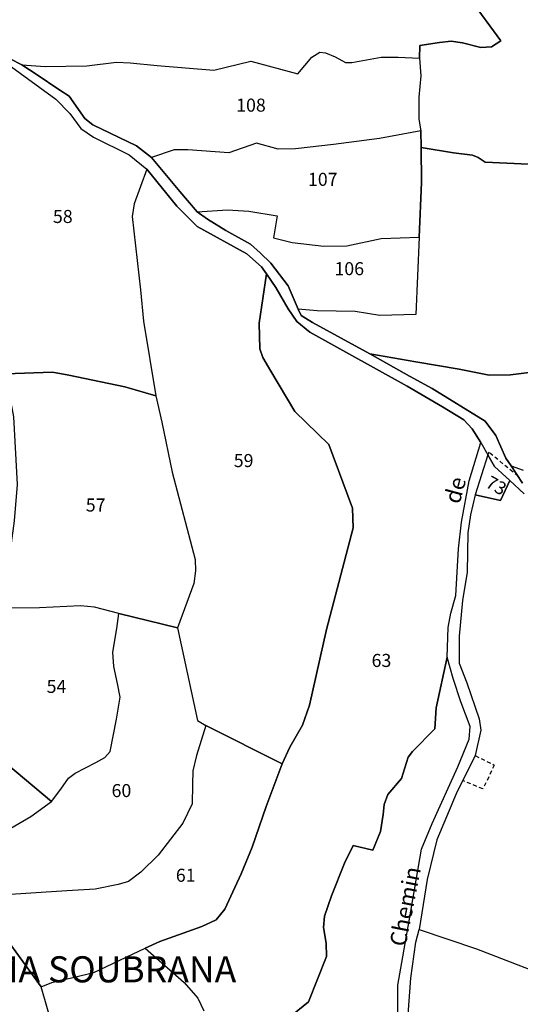
# Model space of a CAD drawing. Units: metres. Extents: x 1030542 to 1040825, y 6335779 to 6352073.
# Drawn here: x 1031123 to 1031200, y 6337657 to 6337808 of the extents above; entities that cross this region are included whole.
import ezdxf
from ezdxf.enums import TextEntityAlignment as Align

# ---------------------------------------------------------------- set-up
doc = ezdxf.new("R2010")
doc.units = ezdxf.units.M
doc.linetypes.add('TOPO1', pattern=[1, 0.6, -0.4])
for name, color, linetype in [('ig_cad_detail_lineaire', 252, 'TOPO1'), ('ig_cad_hydro', 140, 'CONTINUOUS'), ('ig_cad_lieudit', 7, 'ByLayer'), ('ig_cad_lieudit_texte', 210, 'CONTINUOUS'), ('ig_cad_nom_voie', 8, 'CONTINUOUS'), ('ig_cad_parcel', 3, 'CONTINUOUS'), ('ig_cad_parcel_num', 3, 'CONTINUOUS')]:
    doc.layers.add(name, color=color, linetype=linetype)
doc.styles.add('Times New Roman', font='times.ttf')

msp = doc.modelspace()

# ---------------------------------------------------------------- linework, layer by layer
at = {"layer": 'ig_cad_detail_lineaire'}
for points in [[(1031199.43, 6337737.55), (1031194.93, 6337741.26), (1031194.78, 6337740.81)], [(1031192.87, 6337694.74), (1031195.79, 6337693.3)], [(1031195.79, 6337693.3), (1031194.04, 6337689.63), (1031190.95, 6337690.93)]]:
    msp.add_lwpolyline(points, dxfattribs=at)
at = {"layer": 'ig_cad_hydro'}
for points in [[(1031120.6, 6337801.09), (1031128.56, 6337795.31), (1031130.68, 6337793.11), (1031132.37, 6337790.81), (1031134.31, 6337789.5), (1031139.8, 6337786.79), (1031142.48, 6337784.58), (1031147.09, 6337778.95), (1031150.22, 6337775.84), (1031157.84, 6337771.64), (1031160.09, 6337769.62), (1031160.84, 6337768.58), (1031162.31, 6337766.48), (1031164.19, 6337763.19), (1031165.51, 6337761.27), (1031167.48, 6337759.63), (1031173.01, 6337756.54), (1031182.41, 6337751.35), (1031187.86, 6337748.21), (1031191.1, 6337746.2), (1031192.38, 6337744.84), (1031193.74, 6337742.73), (1031194.78, 6337740.81), (1031195.81, 6337739.03), (1031198.17, 6337736.92), (1031200.38, 6337734.85)], [(1031200.13, 6337736.51), (1031198.39, 6337739.16), (1031197.57, 6337740.33), (1031196.01, 6337743.8), (1031194.41, 6337746.01), (1031186.27, 6337751.01), (1031182.8, 6337752.88), (1031176.68, 6337756.3), (1031167.92, 6337761.1), (1031166.19, 6337762.19), (1031165.72, 6337763.13), (1031164.16, 6337766.73), (1031161.52, 6337770.21), (1031159.88, 6337771.8), (1031158.41, 6337773.11), (1031154.61, 6337775.22), (1031151.83, 6337776.96), (1031150.23, 6337778.08), (1031147.56, 6337781.19), (1031143.23, 6337786.4), (1031140.93, 6337788.2), (1031134.21, 6337791.39), (1031132.99, 6337792.37), (1031130.58, 6337795.8), (1031129.03, 6337796.83), (1031125.69, 6337799.08), (1031123.31, 6337800.57), (1031121.56, 6337801.51)]]:
    msp.add_lwpolyline(points, dxfattribs=at)
at = {"layer": 'ig_cad_lieudit'}
for points in [[(1031200.13, 6337736.51), (1031198.39, 6337739.16), (1031197.57, 6337740.33), (1031196.01, 6337743.8), (1031194.41, 6337746.01), (1031186.27, 6337751.01), (1031182.8, 6337752.88), (1031176.68, 6337756.3), (1031167.92, 6337761.1), (1031166.19, 6337762.19), (1031165.72, 6337763.13), (1031164.16, 6337766.73), (1031161.52, 6337770.21), (1031159.88, 6337771.8), (1031158.41, 6337773.11), (1031154.61, 6337775.22), (1031151.83, 6337776.96), (1031150.23, 6337778.08), (1031147.56, 6337781.19), (1031143.23, 6337786.4), (1031140.93, 6337788.2), (1031134.21, 6337791.39), (1031132.99, 6337792.37), (1031130.58, 6337795.8), (1031129.03, 6337796.83), (1031125.69, 6337799.08), (1031123.31, 6337800.57), (1031121.56, 6337801.51)], [(1031121.56, 6337801.51), (1031123.31, 6337800.57), (1031125.69, 6337799.08), (1031129.03, 6337796.83), (1031130.58, 6337795.8), (1031132.99, 6337792.37), (1031134.21, 6337791.39), (1031140.93, 6337788.2), (1031143.23, 6337786.4), (1031147.56, 6337781.19), (1031150.23, 6337778.08), (1031151.83, 6337776.96), (1031154.61, 6337775.22), (1031158.41, 6337773.11), (1031159.88, 6337771.8), (1031161.52, 6337770.21), (1031164.16, 6337766.73), (1031165.72, 6337763.13), (1031166.19, 6337762.19), (1031167.92, 6337761.1), (1031176.68, 6337756.3), (1031182.8, 6337752.88), (1031186.27, 6337751.01), (1031194.41, 6337746.01), (1031196.01, 6337743.8), (1031197.57, 6337740.33), (1031198.39, 6337739.16), (1031200.13, 6337736.51)]]:
    msp.add_lwpolyline(points, dxfattribs=at)
at = {"layer": 'ig_cad_parcel'}
for points in [[(1031121.56, 6337801.51), (1031123.31, 6337800.57), (1031126.92, 6337800.34), (1031133.31, 6337800.45), (1031137.86, 6337800.98), (1031139.93, 6337800.89), (1031144.11, 6337800.48), (1031152.77, 6337799.79), (1031158.45, 6337801.16), (1031165.68, 6337799.21), (1031167.79, 6337801.75), (1031169.01, 6337802.55), (1031169.91, 6337802.42), (1031171.36, 6337801.81), (1031172.96, 6337800.96), (1031173.94, 6337800.97), (1031178.46, 6337801.78), (1031181.04, 6337801.78), (1031184.33, 6337801.6), (1031184.38, 6337803.53), (1031187.38, 6337804.01), (1031189.16, 6337804.24), (1031190.9, 6337803.96), (1031193.72, 6337803.22), (1031195.37, 6337803.36), (1031196.81, 6337804.26), (1031192.16, 6337810.63)], [(1031192.16, 6337810.63), (1031196.81, 6337804.26), (1031195.37, 6337803.36), (1031193.72, 6337803.22), (1031190.9, 6337803.96), (1031189.16, 6337804.24), (1031187.38, 6337804.01), (1031184.38, 6337803.53), (1031184.33, 6337801.6), (1031184.5, 6337798.88), (1031184.21, 6337795.64), (1031184.22, 6337792.26), (1031184.52, 6337790.47), (1031184.56, 6337787.93), (1031189.51, 6337787.12), (1031192.47, 6337786.75), (1031193.31, 6337786.38), (1031194.4, 6337785.67), (1031201.03, 6337785.36)], [(1031201.03, 6337785.36), (1031194.4, 6337785.67), (1031193.31, 6337786.38), (1031192.47, 6337786.75), (1031189.51, 6337787.12), (1031184.56, 6337787.93), (1031184.64, 6337782.55), (1031184.28, 6337774.18), (1031183.78, 6337762.32), (1031178.24, 6337762.16), (1031174.44, 6337762.77), (1031168.61, 6337762.89), (1031165.72, 6337763.13), (1031166.19, 6337762.19), (1031167.92, 6337761.1), (1031176.68, 6337756.3), (1031183.73, 6337755.1), (1031190.4, 6337753.94), (1031195.01, 6337753.05), (1031198.25, 6337753.11), (1031203.52, 6337753.73)], [(1031162.13, 6337652.85), (1031167.29, 6337657.04), (1031168.68, 6337660.5), (1031170.08, 6337663.97), (1031169.98, 6337665.99), (1031169.6, 6337668.43), (1031169.74, 6337670.13), (1031170.81, 6337673.27), (1031172.82, 6337678.26), (1031174.13, 6337680.99), (1031177.18, 6337680.25), (1031178.34, 6337683.11), (1031178.72, 6337685.72), (1031178.9, 6337687.27), (1031179.46, 6337688.77), (1031181.57, 6337691.22), (1031182.59, 6337694.51), (1031183.25, 6337695.4), (1031186.67, 6337698.84), (1031186.89, 6337702.08), (1031188.57, 6337709.81), (1031188.7, 6337714.37), (1031189.11, 6337716.58), (1031189.9, 6337719.26), (1031190.3, 6337726.42), (1031190.76, 6337730.51), (1031191.93, 6337736.85), (1031193.74, 6337742.73), (1031192.38, 6337744.84), (1031191.1, 6337746.2), (1031187.86, 6337748.21), (1031182.41, 6337751.35), (1031173.01, 6337756.54), (1031167.48, 6337759.63), (1031165.51, 6337761.27), (1031164.19, 6337763.19), (1031162.31, 6337766.48), (1031160.84, 6337768.58), (1031159.75, 6337761.02), (1031159.85, 6337757.07), (1031160.27, 6337755.76), (1031161.5, 6337753.65), (1031165.21, 6337747.48), (1031170.43, 6337742.43), (1031174.02, 6337732.66), (1031174.12, 6337729.67), (1031170.08, 6337714.07), (1031167.47, 6337702.5), (1031166.35, 6337699.39), (1031164.44, 6337696.05), (1031163.25, 6337693.49), (1031160.82, 6337686.97), (1031158.63, 6337680.72), (1031156.95, 6337676.63), (1031156.01, 6337674.56), (1031154.47, 6337671.22), (1031153.15, 6337669.57), (1031150.96, 6337668.58), (1031144.48, 6337666.26), (1031142.26, 6337665.25), (1031148.24, 6337660), (1031150.31, 6337657.57), (1031151.25, 6337655.65)], [(1031203.52, 6337753.73), (1031198.25, 6337753.11), (1031195.01, 6337753.05), (1031190.4, 6337753.94), (1031183.73, 6337755.1), (1031176.68, 6337756.3), (1031182.8, 6337752.88), (1031186.27, 6337751.01), (1031194.41, 6337746.01), (1031196.01, 6337743.8), (1031197.57, 6337740.33), (1031198.39, 6337739.16), (1031200.24, 6337738.48)], [(1031200.38, 6337734.85), (1031198.17, 6337736.92), (1031196.72, 6337733.86), (1031192.87, 6337734.7), (1031192.12, 6337731.64), (1031191.75, 6337728.87), (1031191.63, 6337722.86), (1031190.93, 6337718.49), (1031190.39, 6337713.07), (1031190.4, 6337708.93), (1031191.57, 6337705.88), (1031193.47, 6337700.38), (1031193.7, 6337698.65), (1031192.87, 6337694.74), (1031189.93, 6337688.9), (1031186.99, 6337681.84), (1031185.5, 6337675.74), (1031184.26, 6337668.1), (1031193.04, 6337665.14), (1031204.29, 6337660.79)], [(1031118.28, 6337681.69), (1031124.7, 6337685.41), (1031127.88, 6337687.7), (1031129.29, 6337689.62), (1031130.5, 6337691.27), (1031131.49, 6337692.08), (1031134.68, 6337693.67), (1031136.04, 6337694.48), (1031136.88, 6337695.38), (1031137.85, 6337700.35), (1031138.41, 6337703.69), (1031137.98, 6337705.8), (1031137.42, 6337708.39), (1031137.31, 6337710.6), (1031137.91, 6337714.21), (1031138.23, 6337716.5), (1031147.2, 6337714.31), (1031150.26, 6337700.1), (1031151.55, 6337699.38), (1031150.1, 6337694.78), (1031149.54, 6337692.43), (1031149.5, 6337690.32), (1031149.47, 6337687.38), (1031148.02, 6337684.41), (1031144.23, 6337679.51), (1031141.56, 6337676.88), (1031139.69, 6337675.46), (1031138.09, 6337674.99), (1031134.57, 6337674.28), (1031130.25, 6337674.04), (1031120.02, 6337673.36)], [(1031180.92, 6337651.26), (1031180.98, 6337659.58), (1031182.75, 6337669.45), (1031184.64, 6337680.39), (1031186.28, 6337684.35), (1031190.19, 6337693.02), (1031191.91, 6337697.25), (1031192.1, 6337699.22), (1031190.68, 6337702.98), (1031189.5, 6337706.55), (1031188.57, 6337709.81), (1031186.89, 6337702.08), (1031186.67, 6337698.84), (1031183.25, 6337695.4), (1031182.59, 6337694.51), (1031181.57, 6337691.22), (1031179.46, 6337688.77), (1031178.9, 6337687.27), (1031178.72, 6337685.72), (1031178.34, 6337683.11), (1031177.18, 6337680.25), (1031174.13, 6337680.99), (1031172.82, 6337678.26), (1031170.81, 6337673.27), (1031169.74, 6337670.13), (1031169.6, 6337668.43), (1031169.98, 6337665.99), (1031170.08, 6337663.97), (1031168.68, 6337660.5), (1031167.29, 6337657.04), (1031162.13, 6337652.85)], [(1031120.67, 6337667.07), (1031126.31, 6337659.3), (1031127.93, 6337659.96), (1031134.38, 6337661.52), (1031142.26, 6337665.25), (1031144.48, 6337666.26), (1031150.96, 6337668.58), (1031153.15, 6337669.57), (1031154.47, 6337671.22), (1031156.01, 6337674.56), (1031156.95, 6337676.63), (1031158.63, 6337680.72), (1031160.82, 6337686.97), (1031163.25, 6337693.49), (1031151.55, 6337699.38), (1031150.1, 6337694.78), (1031149.54, 6337692.43), (1031149.5, 6337690.32), (1031149.47, 6337687.38), (1031148.02, 6337684.41), (1031144.23, 6337679.51), (1031141.56, 6337676.88), (1031139.69, 6337675.46), (1031138.09, 6337674.99), (1031134.57, 6337674.28), (1031130.25, 6337674.04), (1031120.02, 6337673.36)], [(1031182.33, 6337651.63), (1031183, 6337660.62), (1031183.74, 6337666.16), (1031184.26, 6337668.1), (1031193.04, 6337665.14), (1031204.29, 6337660.79)], [(1031128.26, 6337652.56), (1031126.31, 6337659.3), (1031127.93, 6337659.96), (1031134.38, 6337661.52), (1031142.26, 6337665.25), (1031148.24, 6337660), (1031150.31, 6337657.57), (1031151.25, 6337655.65)]]:
    msp.add_lwpolyline(points, dxfattribs=at)
for points in [[(1031142.48, 6337784.58), (1031140.57, 6337779.27), (1031140.24, 6337777.34), (1031141.53, 6337766.09), (1031142.01, 6337761.3), (1031143.87, 6337749.86), (1031139.13, 6337751.26), (1031130.54, 6337753.03), (1031128.01, 6337753.48), (1031120.88, 6337753.22), (1031117.36, 6337770.44), (1031113.8, 6337788.57), (1031110.41, 6337805.82), (1031113.59, 6337804.21), (1031120.6, 6337801.09), (1031128.56, 6337795.31), (1031130.68, 6337793.11), (1031132.37, 6337790.81), (1031134.31, 6337789.5), (1031139.8, 6337786.79)], [(1031123.31, 6337800.57), (1031126.92, 6337800.34), (1031133.31, 6337800.45), (1031137.86, 6337800.98), (1031139.93, 6337800.89), (1031144.11, 6337800.48), (1031152.77, 6337799.79), (1031158.45, 6337801.16), (1031165.68, 6337799.21), (1031167.79, 6337801.75), (1031169.01, 6337802.55), (1031169.91, 6337802.42), (1031171.36, 6337801.81), (1031172.96, 6337800.96), (1031173.94, 6337800.97), (1031178.46, 6337801.78), (1031181.04, 6337801.78), (1031184.33, 6337801.6), (1031184.5, 6337798.88), (1031184.21, 6337795.64), (1031184.22, 6337792.26), (1031184.52, 6337790.47), (1031178.2, 6337789.29), (1031171.15, 6337788.39), (1031165.3, 6337787.72), (1031162.62, 6337787.66), (1031159.34, 6337788.59), (1031155.06, 6337787.12), (1031148.77, 6337787.54), (1031146.71, 6337787.57), (1031143.23, 6337786.4), (1031140.93, 6337788.2), (1031134.21, 6337791.39), (1031132.99, 6337792.37), (1031130.58, 6337795.8), (1031129.03, 6337796.83), (1031125.69, 6337799.08)], [(1031184.52, 6337790.47), (1031178.2, 6337789.29), (1031171.15, 6337788.39), (1031165.3, 6337787.72), (1031162.62, 6337787.66), (1031159.34, 6337788.59), (1031155.06, 6337787.12), (1031148.77, 6337787.54), (1031146.71, 6337787.57), (1031143.23, 6337786.4), (1031147.56, 6337781.19), (1031150.23, 6337778.08), (1031154.88, 6337778.39), (1031158.12, 6337778.16), (1031162.49, 6337777.47), (1031161.93, 6337774.08), (1031164.8, 6337773.38), (1031169.63, 6337772.78), (1031173.15, 6337772.84), (1031178.46, 6337773.97), (1031184.28, 6337774.18), (1031184.64, 6337782.55), (1031184.56, 6337787.93)], [(1031163.25, 6337693.49), (1031164.44, 6337696.05), (1031166.35, 6337699.39), (1031167.47, 6337702.5), (1031170.08, 6337714.07), (1031174.12, 6337729.67), (1031174.02, 6337732.66), (1031170.43, 6337742.43), (1031165.21, 6337747.48), (1031161.5, 6337753.65), (1031160.27, 6337755.76), (1031159.85, 6337757.07), (1031159.75, 6337761.02), (1031160.84, 6337768.58), (1031160.09, 6337769.62), (1031157.84, 6337771.64), (1031150.22, 6337775.84), (1031147.09, 6337778.95), (1031142.48, 6337784.58), (1031140.57, 6337779.27), (1031140.24, 6337777.34), (1031141.53, 6337766.09), (1031142.01, 6337761.3), (1031143.87, 6337749.86), (1031144.78, 6337745.82), (1031146.39, 6337738.16), (1031149.89, 6337724.78), (1031149.99, 6337723.06), (1031149.72, 6337721.13), (1031147.2, 6337714.31), (1031150.26, 6337700.1), (1031151.55, 6337699.38)], [(1031150.23, 6337778.08), (1031154.88, 6337778.39), (1031158.12, 6337778.16), (1031162.49, 6337777.47), (1031161.93, 6337774.08), (1031164.8, 6337773.38), (1031169.63, 6337772.78), (1031173.15, 6337772.84), (1031178.46, 6337773.97), (1031184.28, 6337774.18), (1031183.78, 6337762.32), (1031178.24, 6337762.16), (1031174.44, 6337762.77), (1031168.61, 6337762.89), (1031165.72, 6337763.13), (1031164.16, 6337766.73), (1031161.52, 6337770.21), (1031159.88, 6337771.8), (1031158.41, 6337773.11), (1031154.61, 6337775.22), (1031151.83, 6337776.96)], [(1031143.87, 6337749.86), (1031144.78, 6337745.82), (1031146.39, 6337738.16), (1031149.89, 6337724.78), (1031149.99, 6337723.06), (1031149.72, 6337721.13), (1031147.2, 6337714.31), (1031138.23, 6337716.5), (1031134.47, 6337717.48), (1031132.34, 6337717.71), (1031126.05, 6337717.37), (1031119.43, 6337717.35), (1031119.88, 6337718.89), (1031120.25, 6337722.65), (1031121.77, 6337727.28), (1031122.2, 6337730.71), (1031122.69, 6337736.3), (1031122.1, 6337746.65), (1031120.88, 6337753.22), (1031128.01, 6337753.48), (1031130.54, 6337753.03), (1031139.13, 6337751.26)], [(1031192.87, 6337734.7), (1031196.72, 6337733.86), (1031198.17, 6337736.92), (1031195.81, 6337739.03), (1031194.78, 6337740.81)], [(1031109.99, 6337702.69), (1031127.88, 6337687.7), (1031129.29, 6337689.62), (1031130.5, 6337691.27), (1031131.49, 6337692.08), (1031134.68, 6337693.67), (1031136.04, 6337694.48), (1031136.88, 6337695.38), (1031137.85, 6337700.35), (1031138.41, 6337703.69), (1031137.98, 6337705.8), (1031137.42, 6337708.39), (1031137.31, 6337710.6), (1031137.91, 6337714.21), (1031138.23, 6337716.5), (1031134.47, 6337717.48), (1031132.34, 6337717.71), (1031126.05, 6337717.37), (1031119.43, 6337717.35), (1031118.82, 6337715.89), (1031114.8, 6337710.63), (1031114.58, 6337706.27), (1031111.71, 6337704.19)], [(1031062.22, 6337657.41), (1031074.16, 6337663.53), (1031094.58, 6337673.55), (1031110.53, 6337682.1), (1031112.23, 6337679.75), (1031118.28, 6337681.69), (1031124.7, 6337685.41), (1031127.88, 6337687.7), (1031109.99, 6337702.69), (1031107.64, 6337700.56), (1031102.39, 6337694.91), (1031097.56, 6337689.23), (1031096.52, 6337688.67), (1031090.23, 6337687.24), (1031088.19, 6337695.55), (1031076.19, 6337690.92), (1031068.87, 6337688.61), (1031063.94, 6337686.81), (1031056.32, 6337682.06), (1031058.9, 6337670.54)], [(1031062.22, 6337657.41), (1031063.56, 6337652.06), (1031066.51, 6337639.2), (1031074.37, 6337635.38), (1031075.49, 6337636.29), (1031083.9, 6337640.07), (1031090.08, 6337642.19), (1031098.3, 6337644.42), (1031107.61, 6337646.96), (1031115.31, 6337649.15), (1031121.32, 6337650.33), (1031125.58, 6337651.42), (1031128.26, 6337652.56), (1031126.31, 6337659.3), (1031120.67, 6337667.07), (1031116.62, 6337672.88), (1031112.23, 6337679.75), (1031110.53, 6337682.1), (1031094.58, 6337673.55), (1031074.16, 6337663.53)]]:
    msp.add_lwpolyline(points, close=True, dxfattribs=at)

# ---------------------------------------------------------------- texts
at = {"layer": 'ig_cad_lieudit_texte', "style": 'Times New Roman'}
msp.add_text("L'ALMA SOUBRANA", height=4, dxfattribs=at).set_placement((1031107.62, 6337658.75), align=Align.BOTTOM_LEFT)
at = {"layer": 'ig_cad_nom_voie', "style": 'Times New Roman'}
for s, rotation, p in [('de', 74.8, (1031191.21, 6337732.97)), ('Chemin', 78.8, (1031182.93, 6337665.21))]:
    msp.add_text(s, height=2.5, rotation=rotation, dxfattribs=at).set_placement(p, align=Align.BOTTOM_LEFT)
at = {"layer": 'ig_cad_parcel_num', "style": 'Times New Roman'}
for s, p in [('108', (1031156.2, 6337792.79)), ('107', (1031167.21, 6337781.42)), ('58', (1031128.1, 6337775.73)), ('106', (1031171.27, 6337767.73)), ('59', (1031155.83, 6337738.33)), ('57', (1031133.14, 6337731.52)), ('63', (1031176.97, 6337707.7)), ('54', (1031127.13, 6337703.73)), ('60', (1031137.09, 6337687.76)), ('61', (1031146.95, 6337674.79))]:
    msp.add_text(s, height=2, dxfattribs=at).set_placement(p, align=Align.BOTTOM_LEFT)
msp.add_text('73', height=2, rotation=330.9, dxfattribs=at).set_placement((1031193.98, 6337735.45), align=Align.BOTTOM_LEFT)

doc.saveas('drawing.dxf')
